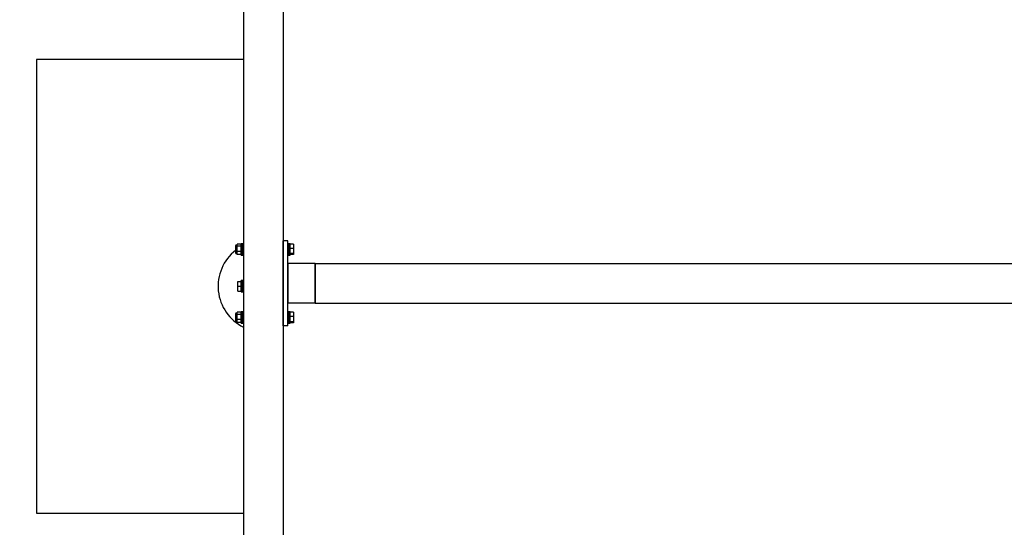
# Model space of a CAD drawing. Units: millimetres. Extents: x 7718 to 29864, y 13690 to 20697.
# Drawn here: x 8964 to 10701, y 16375 to 17270 of the extents above; entities that cross this region are included whole.
import ezdxf

# ---------------------------------------------------------------- set-up
doc = ezdxf.new("R2010")
doc.units = ezdxf.units.MM
doc.header["$LTSCALE"] = 100
doc.layers.add('FORMAT', color=7, linetype='Continuous')
doc.styles.add('SLDTEXTSTYLE0', font='TXT', dxfattribs={"width": 0.75})
doc.dimstyles.new('SLDDIMSTYLE0', dxfattribs={"dimtxt": 635, "dimasz": 0, "dimexe": 0, "dimexo": 0.0625, "dimgap": 158.75, "dimtad": 1, "dimdec": 0, "dimrnd": 1e-09, "dimzin": 12, "dimdsep": 46, "dimtxsty": 'SLDTEXTSTYLE0', "dimblk1": 'OBLIQUE', "dimblk2": 'OBLIQUE', "dimsah": 1, "dimcen": 0.09, "dimadec": 0, "dimazin": 3, "dimtfac": 1, "dimtdec": 0, "dimtofl": 0, "dimtmove": 0, "dimatfit": 3, "dimldrblk": 'OBLIQUE', "dimfxl": 1, "dimfrac": 2, "dimtolj": 1, "dimtzin": 12, "dimarcsym": 0})

# ---------------------------------------------------------------- blocks, each defined once
blk = doc.blocks.new('_Oblique')
at = {"color": 0, "linetype": 'ByBlock', "lineweight": -2}
blk.add_line((-0.5, -0.5), (0.5, 0.5), dxfattribs=at)

msp = doc.modelspace()

# ---------------------------------------------------------------- linework, layer by layer
at = {"color": 7, "linetype": 'Continuous', "lineweight": 25}
for p, q in [((9359.067766646998, 17739.7395403653), (9359.067766646998, 15869.7395403653)), ((9429.067766646998, 17739.7395403653), (9429.067766646998, 15869.7395403653)), ((9437.067766647, 16879.7395403653), (9429.067766646998, 16879.7395403653)), ((9429.067766646998, 16729.7395403653), (9429.067766646998, 16879.7395403653)), ((9437.067766647, 16729.7395403653), (9437.067766647, 16879.7395403653)), ((9345.067766647, 16870.7395403653), (9345.067766647, 16865.3633256033)), ((9345.067766647, 16865.3633256033), (9345.067766647, 16858.7395403653)), ((9347.5150074382, 16873.514184139), (9347.067766646998, 16872.7395403653)), ((9347.067766646998, 16872.7395403653), (9347.067766646998, 16872.0460567601)), ((9347.067766646998, 16872.0460567601), (9347.067766646998, 16865.5712540159)), ((9347.067766646998, 16865.5712540159), (9347.067766646998, 16858.2647376211)), ((9354.353235467199, 16873.927086458), (9347.782297826801, 16873.927086458)), ((9354.353235467199, 16870.1650270622), (9347.782297826801, 16870.1650270622)), ((9354.353235467199, 16860.9774809696), (9347.782297826801, 16860.9774809696)), ((9355.067766647, 16872.7395403653), (9354.6205258558, 16873.514184139)), ((9357.067766647, 16874.7395403653), (9355.067766647, 16874.7395403653)), ((9355.067766647, 16854.7395403653), (9355.067766647, 16874.7395403653)), ((9359.067766646998, 16874.7395403653), (9357.067766647, 16874.7395403653)), ((9357.067766647, 16854.7395403653), (9357.067766647, 16874.7395403653)), ((9439.067766646998, 16874.7395403653), (9437.067766647, 16874.7395403653)), ((9441.067766647, 16874.7395403653), (9439.067766646998, 16874.7395403653)), ((9439.067766646998, 16874.7395403653), (9439.067766646998, 16854.7395403653)), ((9441.067766647, 16854.7395403653), (9441.067766647, 16874.7395403653)), ((9447.067766647, 16873.9617873251), (9441.067766647, 16873.9617873251)), ((9447.067766647, 16866.4416054479), (9441.067766647, 16866.4416054479)), ((9447.067766647, 16873.9617873251), (9447.067766647, 16866.4416054479)), ((9447.067766647, 16866.4416054479), (9447.067766647, 16857.2193584881)), ((9347.067766646998, 16858.2647376211), (9347.067766646998, 16856.7395403653)), ((9347.067766646998, 16856.7395403653), (9347.5150074382, 16855.9648965917)), ((9347.782297826801, 16855.5519942727), (9347.541441408599, 16855.9801582516)), ((9354.353235467199, 16855.5519942727), (9347.782297826801, 16855.5519942727)), ((9354.353235467199, 16855.5519942727), (9354.5940918855, 16855.9801582516)), ((9354.6205258558, 16855.9648965917), (9355.067766647, 16856.7395403653)), ((9355.067766647, 16854.7395403653), (9357.067766647, 16854.7395403653)), ((9357.067766647, 16854.7395403653), (9359.067766646998, 16854.7395403653)), ((9437.067766647, 16854.7395403653), (9439.067766646998, 16854.7395403653)), ((9439.067766646998, 16854.7395403653), (9441.067766647, 16854.7395403653)), ((9447.067766647, 16857.2193584881), (9441.067766647, 16857.2193584881)), ((9447.067766647, 16855.5172934055), (9441.067766647, 16855.5172934055)), ((9447.067766647, 16857.2193584881), (9447.067766647, 16855.5172934055)), ((9437.067766647, 16839.7395403653), (9437.067766647, 16769.7395403653)), ((9485.4822854903, 16839.7395403653), (9437.067766647, 16839.7395403653)), ((9485.4822854903, 16769.7395403653), (9485.4822854903, 16839.7395403653)), ((9485.4822854903, 16839.7395403653), (9485.5931746228, 16839.7395403653)), ((9485.5931746228, 16839.7395403653), (9485.5931746228, 16769.7395403653)), ((9485.5931746228, 16839.7395403653), (11663.8393699861, 16839.7395403653)), ((9357.067766647, 16809.7395403653), (9355.067766647, 16809.7395403653)), ((9355.067766647, 16789.7395403653), (9355.067766647, 16809.7395403653)), ((9359.067766646998, 16809.7395403653), (9357.067766647, 16809.7395403653)), ((9357.067766647, 16789.7395403653), (9357.067766647, 16809.7395403653)), ((9349.067766647, 16799.7395403653), (9349.067766647, 16808.2395403653)), ((9349.067766647, 16808.2395403653), (9355.067766647, 16808.2395403653)), ((9349.067766647, 16791.2395403653), (9349.067766647, 16799.7395403653)), ((9349.067766647, 16799.7395403653), (9355.067766647, 16799.7395403653)), ((9349.067766647, 16791.2395403653), (9355.067766647, 16791.2395403653)), ((9355.067766647, 16789.7395403653), (9357.067766647, 16789.7395403653)), ((9357.067766647, 16789.7395403653), (9359.067766646998, 16789.7395403653)), ((9485.4822854903, 16769.7395403653), (9437.067766647, 16769.7395403653)), ((9485.5931746228, 16769.7395403653), (9485.4822854903, 16769.7395403653)), ((9485.5931746228, 16769.7395403653), (11663.8393699861, 16769.7395403653)), ((9345.067766647, 16750.7395403653), (9345.067766647, 16745.3633256033)), ((9345.067766647, 16745.3633256033), (9345.067766647, 16738.7395403653)), ((9347.5150074382, 16753.514184139), (9347.067766646998, 16752.7395403653)), ((9347.067766646998, 16752.7395403653), (9347.067766646998, 16752.0460567601)), ((9347.067766646998, 16752.0460567601), (9347.067766646998, 16745.5712540159)), ((9347.067766646998, 16745.5712540159), (9347.067766646998, 16738.2647376211)), ((9354.353235467199, 16753.927086458), (9347.782297826801, 16753.927086458)), ((9354.353235467199, 16750.1650270622), (9347.782297826801, 16750.1650270622)), ((9354.353235467199, 16740.9774809696), (9347.782297826801, 16740.9774809696)), ((9355.067766647, 16752.7395403653), (9354.6205258558, 16753.514184139)), ((9357.067766647, 16754.7395403653), (9355.067766647, 16754.7395403653)), ((9355.067766647, 16734.7395403653), (9355.067766647, 16754.7395403653)), ((9359.067766646998, 16754.7395403653), (9357.067766647, 16754.7395403653)), ((9357.067766647, 16734.7395403653), (9357.067766647, 16754.7395403653)), ((9439.067766646998, 16754.7395403653), (9437.067766647, 16754.7395403653)), ((9441.067766647, 16754.7395403653), (9439.067766646998, 16754.7395403653)), ((9439.067766646998, 16754.7395403653), (9439.067766646998, 16734.7395403653)), ((9441.067766647, 16734.7395403653), (9441.067766647, 16754.7395403653)), ((9447.067766647, 16753.9617873251), (9441.067766647, 16753.9617873251)), ((9447.067766647, 16746.4416054479), (9441.067766647, 16746.4416054479)), ((9447.067766647, 16753.9617873251), (9447.067766647, 16746.4416054479)), ((9447.067766647, 16746.4416054479), (9447.067766647, 16737.2193584881)), ((9347.067766646998, 16738.2647376211), (9347.067766646998, 16736.7395403653)), ((9347.067766646998, 16736.7395403653), (9347.5150074382, 16735.9648965917)), ((9347.782297826801, 16735.5519942727), (9347.541441408599, 16735.98015825159)), ((9354.353235467199, 16735.5519942727), (9347.782297826801, 16735.5519942727)), ((9354.353235467199, 16735.5519942727), (9354.5940918855, 16735.98015825159)), ((9354.6205258558, 16735.9648965917), (9355.067766647, 16736.7395403653)), ((9355.067766647, 16734.7395403653), (9357.067766647, 16734.7395403653)), ((9357.067766647, 16734.7395403653), (9359.067766646998, 16734.7395403653)), ((9437.067766647, 16729.7395403653), (9429.067766646998, 16729.7395403653)), ((9437.067766647, 16734.7395403653), (9439.067766646998, 16734.7395403653)), ((9439.067766646998, 16734.7395403653), (9441.067766647, 16734.7395403653)), ((9447.067766647, 16737.2193584881), (9441.067766647, 16737.2193584881)), ((9447.067766647, 16735.5172934055), (9441.067766647, 16735.5172934055)), ((9447.067766647, 16737.2193584881), (9447.067766647, 16735.5172934055))]:
    msp.add_line(p, q, dxfattribs=at)
for centre, radius, start, end in [((9394.067766647, 16799.7395403653), 80.00000000000313, 127.7704895886, 244.0555202276), ((9347.067766646998, 16870.7395403653), 2, 90, 180), ((9347.067766646998, 16858.7395403653), 2, 180, 270), ((9347.067766646998, 16750.7395403653), 2, 90, 180), ((9347.067766646998, 16738.7395403653), 2, 180, 270)]:
    msp.add_arc(centre, radius, start, end, dxfattribs=at)
for points, knots in [([(8994.067766647015, 17199.73954036531), (8994.067766647015, 17190.34107445128), (8994.067766647015, 17171.54345765432), (8994.067766647015, 17142.88865215847), (8994.067766647015, 17116.23761318524), (8994.067766647015, 17091.64416043671), (8994.067766647015, 17069.22719362239), (8994.067766647015, 17046.53396812334), (8994.067766647015, 17023.26924885835), (8994.067766647015, 16999.36102903739), (8994.067766647015, 16974.77531654422), (8994.067766647015, 16949.78333884968), (8994.067766647015, 16926.34144320326), (8994.067766647015, 16904.55567964277), (8994.067766647015, 16884.52450030613), (8994.067766647015, 16864.30804333583), (8994.067766647015, 16843.68351961198), (8994.067766647015, 16822.67427081261), (8994.067766647015, 16801.32829471992), (8994.067766647015, 16779.97791710733), (8994.067766647015, 16758.95085982876), (8994.067766647015, 16738.29609146301), (8994.067766647015, 16718.03881681547), (8994.067766647015, 16697.9624551957), (8994.067766647015, 16677.91603950088), (8994.067766647015, 16657.92468068607), (8994.067766647015, 16637.99651769292), (8994.067766647015, 16618.3238746842), (8994.067766647015, 16596.55478421802), (8994.067766647015, 16572.79062168005), (8994.067766647015, 16547.13892115538), (8994.067766647015, 16521.89699343251), (8994.067766647015, 16494.15399608224), (8994.067766647015, 16464.02514850951), (8994.067766647015, 16431.58648371691), (8994.067766647015, 16410.35485905219), (8994.067766647015, 16399.73954036531)], [0, 0, 0, 0, 0.0391246360160367, 0.078252123471796, 0.1173738580156689, 0.1468049826911852, 0.1762355531418255, 0.2055426416693646, 0.2348488364112996, 0.2651937851637236, 0.2955630681064672, 0.3259214180831171, 0.3562514453069529, 0.3795989692656257, 0.4029692791021838, 0.4263346346775665, 0.4496753959696201, 0.4739179502386452, 0.4981942817365625, 0.5224704608419488, 0.5467128070131976, 0.5700701238853119, 0.5934524799629719, 0.6168397398340605, 0.6402037506084777, 0.6642264147430478, 0.6882645415845906, 0.7123073937240391, 0.7363365053627186, 0.769110660284553, 0.8019015564723346, 0.8346997737763576, 0.8674839167311812, 0.91165121017962, 0.9558276592416715, 1, 1, 1, 1]), ([(9359.067766647016, 17199.73954036531), (9357.057370935136, 17199.73954036531), (9348.213894674167, 17199.73954036531), (9332.628403438704, 17199.73954036531), (9312.365947624054, 17199.73954036531), (9292.290974437334, 17199.73954036531), (9272.2441848529, 17199.73954036531), (9252.252928921487, 17199.73954036531), (9232.324738093484, 17199.73954036531), (9212.652102524708, 17199.73954036531), (9190.8830099101, 17199.73954036531), (9167.118848139911, 17199.73954036531), (9141.46714738936, 17199.73954036531), (9116.225219726874, 17199.73954036531), (9088.482222359224, 17199.73954036531), (9058.353374792625, 17199.73954036531), (9025.914709998266, 17199.73954036531), (9004.683085333772, 17199.73954036531), (8994.067766647015, 17199.73954036531)], [0, 0, 0, 0, 0.0149341251676461, 0.065693326253293, 0.1165069415542493, 0.1673312135859454, 0.2181049615964339, 0.2703100691477806, 0.3225487796449127, 0.3747977589733451, 0.4270168779866835, 0.4982403806346131, 0.5695002647423353, 0.640776058811527, 0.712021267059364, 0.8080038896282541, 0.9040064088160484, 1, 1, 1, 1]), ([(9347.78229782683, 16873.92708645797), (9347.582587780347, 16873.62159896557), (9347.179506063629, 16873.0050229593), (9347.105238004706, 16872.3676421644), (9347.067766647011, 16872.0460567601)], [0, 0, 0, 0, 0.4954579634770326, 1, 1, 1, 1]), ([(9347.067766647011, 16872.0460567601), (9347.06861970606, 16872.00147300429), (9347.075080198694, 16871.66382577209), (9347.231134761285, 16871.02720614772), (9347.59745786703, 16870.45417043461), (9347.782297826827, 16870.16502706223)], [0, 0, 0, 0, 0.0700857677745945, 0.5307822340229875, 1, 1, 1, 1]), ([(9347.782297826827, 16870.16502706223), (9347.67443347039, 16869.77937183364), (9347.255626275279, 16868.28198020313), (9347.147812694811, 16866.72628088332), (9347.067766647011, 16865.5712540159)], [0, 0, 0, 0, 0.2575513451033045, 1, 1, 1, 1]), ([(9347.067766647011, 16865.5712540159), (9347.07837297115, 16865.15355150377), (9347.117855463044, 16863.59863616828), (9347.501623084809, 16862.08471328843), (9347.78229782683, 16860.97748096958)], [0, 0, 0, 0, 0.2686336050560127, 1, 1, 1, 1]), ([(9347.78229782683, 16860.97748096958), (9347.582587780347, 16860.53691952392), (9347.179506063629, 16859.64771907071), (9347.105238004711, 16858.72851481053), (9347.067766647016, 16858.26473762113)], [0, 0, 0, 0, 0.4954579634770135, 1, 1, 1, 1]), ([(9354.353235467199, 16873.92708645797), (9354.55294551368, 16873.62159896557), (9354.956027230404, 16873.0050229593), (9355.030295289322, 16872.3676421644), (9355.06776664701, 16872.0460567601)], [0, 0, 0, 0, 0.4954579634769283, 1, 1, 1, 1]), ([(9355.06776664701, 16872.0460567601), (9355.066913587965, 16872.00147300429), (9355.060453095331, 16871.66382577208), (9354.904398532744, 16871.02720614772), (9354.538075426999, 16870.45417043461), (9354.353235467199, 16870.16502706223)], [0, 0, 0, 0, 0.07008576777458, 0.5307822340228316, 1, 1, 1, 1]), ([(9354.353235467199, 16870.16502706223), (9354.461099823637, 16869.77937183364), (9354.879907018745, 16868.28198020313), (9354.987720599216, 16866.72628088332), (9355.067766647016, 16865.5712540159)], [0, 0, 0, 0, 0.2575513451031347, 1, 1, 1, 1]), ([(9355.067766647016, 16865.5712540159), (9355.057160322878, 16865.15355150377), (9355.01767783098, 16863.59863616828), (9354.633910209222, 16862.08471328843), (9354.353235467199, 16860.97748096958)], [0, 0, 0, 0, 0.2686336050552022, 1, 1, 1, 1]), ([(9354.353235467199, 16860.97748096958), (9354.552945513678, 16860.53691952392), (9354.956027230404, 16859.64771907071), (9355.030295289322, 16858.72851481053), (9355.067766647016, 16858.26473762113)], [0, 0, 0, 0, 0.4954579634769906, 1, 1, 1, 1]), ([(9347.067766647016, 16858.26473762113), (9347.068619706062, 16858.2004407697), (9347.075080198694, 16857.71349987538), (9347.231134761285, 16856.79539334393), (9347.59745786703, 16855.96898490342), (9347.782297826827, 16855.55199427267)], [0, 0, 0, 0, 0.0700857677746863, 0.5307822340229805, 1, 1, 1, 1]), ([(9355.067766647016, 16858.26473762113), (9355.066913587965, 16858.2004407697), (9355.06045309534, 16857.71349987539), (9354.904398532744, 16856.79539334393), (9354.538075426995, 16855.96898490342), (9354.353235467199, 16855.55199427267)], [0, 0, 0, 0, 0.0700857677747067, 0.5307822340229759, 1, 1, 1, 1]), ([(9347.78229782683, 16753.92708645797), (9347.582587780347, 16753.62159896557), (9347.179506063629, 16753.0050229593), (9347.105238004706, 16752.3676421644), (9347.067766647011, 16752.0460567601)], [0, 0, 0, 0, 0.4954579634770321, 1, 1, 1, 1]), ([(9347.067766647011, 16752.0460567601), (9347.06861970606, 16752.00147300429), (9347.075080198694, 16751.66382577209), (9347.231134761285, 16751.02720614772), (9347.59745786703, 16750.45417043461), (9347.782297826827, 16750.16502706223)], [0, 0, 0, 0, 0.0700857677745951, 0.5307822340229869, 1, 1, 1, 1]), ([(9347.782297826827, 16750.16502706223), (9347.67443347039, 16749.77937183364), (9347.255626275279, 16748.28198020313), (9347.14781269481, 16746.72628088332), (9347.067766647011, 16745.5712540159)], [0, 0, 0, 0, 0.257551345103306, 1, 1, 1, 1]), ([(9347.067766647011, 16745.5712540159), (9347.07837297115, 16745.15355150378), (9347.117855463044, 16743.59863616827), (9347.501623084809, 16742.08471328843), (9347.78229782683, 16740.97748096958)], [0, 0, 0, 0, 0.2686336050560127, 1, 1, 1, 1]), ([(9347.78229782683, 16740.97748096958), (9347.582587780347, 16740.53691952392), (9347.179506063629, 16739.64771907071), (9347.105238004711, 16738.72851481054), (9347.067766647016, 16738.26473762113)], [0, 0, 0, 0, 0.4954579634770139, 1, 1, 1, 1]), ([(9354.353235467199, 16753.92708645797), (9354.55294551368, 16753.62159896557), (9354.956027230404, 16753.0050229593), (9355.030295289322, 16752.3676421644), (9355.06776664701, 16752.0460567601)], [0, 0, 0, 0, 0.4954579634769285, 1, 1, 1, 1]), ([(9355.06776664701, 16752.0460567601), (9355.066913587965, 16752.0014730043), (9355.060453095331, 16751.66382577209), (9354.904398532744, 16751.02720614772), (9354.538075426999, 16750.45417043461), (9354.353235467199, 16750.16502706223)], [0, 0, 0, 0, 0.07008576777458, 0.5307822340228316, 1, 1, 1, 1]), ([(9354.353235467199, 16750.16502706223), (9354.461099823637, 16749.77937183364), (9354.879907018745, 16748.28198020313), (9354.987720599216, 16746.72628088332), (9355.067766647016, 16745.5712540159)], [0, 0, 0, 0, 0.2575513451031347, 1, 1, 1, 1]), ([(9355.067766647016, 16745.5712540159), (9355.057160322878, 16745.15355150377), (9355.01767783098, 16743.59863616827), (9354.633910209222, 16742.08471328843), (9354.353235467199, 16740.97748096958)], [0, 0, 0, 0, 0.2686336050552018, 1, 1, 1, 1]), ([(9354.353235467199, 16740.97748096958), (9354.552945513678, 16740.53691952392), (9354.956027230404, 16739.64771907071), (9355.030295289322, 16738.72851481054), (9355.067766647016, 16738.26473762113)], [0, 0, 0, 0, 0.4954579634769903, 1, 1, 1, 1]), ([(9347.067766647016, 16738.26473762113), (9347.068619706062, 16738.2004407697), (9347.075080198694, 16737.71349987538), (9347.231134761285, 16736.79539334393), (9347.59745786703, 16735.96898490342), (9347.782297826827, 16735.55199427267)], [0, 0, 0, 0, 0.0700857677746871, 0.5307822340229809, 1, 1, 1, 1]), ([(9355.067766647016, 16738.26473762113), (9355.066913587965, 16738.2004407697), (9355.06045309534, 16737.71349987538), (9354.904398532744, 16736.79539334393), (9354.538075426995, 16735.96898490342), (9354.353235467199, 16735.55199427267)], [0, 0, 0, 0, 0.0700857677747068, 0.5307822340229764, 1, 1, 1, 1]), ([(8994.067766647015, 16399.73954036531), (9003.466244710351, 16399.73954036531), (9022.263885806808, 16399.73954036531), (9050.918509055178, 16399.73954036531), (9077.554289099871, 16399.73954036531), (9102.115631342751, 16399.73954036531), (9124.515380811998, 16399.73954036531), (9147.22645101644, 16399.73954036531), (9170.523686833614, 16399.73954036531), (9194.446188743064, 16399.73954036531), (9219.032008114542, 16399.73954036531), (9244.02398679167, 16399.73954036531), (9267.465780256132, 16399.73954036531), (9289.251863940037, 16399.73954036531), (9309.2819140924, 16399.73954036531), (9329.502594945752, 16399.73954036531), (9346.113345192465, 16399.73954036531), (9356.00330765947, 16399.73954036531), (9359.067766647016, 16399.73954036531)], [0, 0, 0, 0, 0.0850248962747808, 0.1700559892427791, 0.2550745800948158, 0.3188941710826414, 0.3827321507634112, 0.4465616192567365, 0.5103696004536326, 0.5763146515227551, 0.6423125851798974, 0.7082867595282579, 0.7741993834223404, 0.8249377673409906, 0.8757256690852617, 0.9265028043257272, 0.9772264917491156, 1, 1, 1, 1])]:
    msp.add_open_spline(points, degree=3, knots=knots, dxfattribs=at)

# ---------------------------------------------------------------- dimensions: what is measured, and where the dimension line sits
at = {"layer": 'FORMAT'}
msp.add_linear_dim(base=(7718.482027106699, 13689.7395403653), p1=(10929.067766647, 19919.7395403653), p2=(10929.067766647, 13689.7395403653), angle=90, location=(7718.482027106699, 16661.9275191514), dimstyle='SLDDIMSTYLE0', dxfattribs=at).render()

doc.saveas('drawing.dxf')
